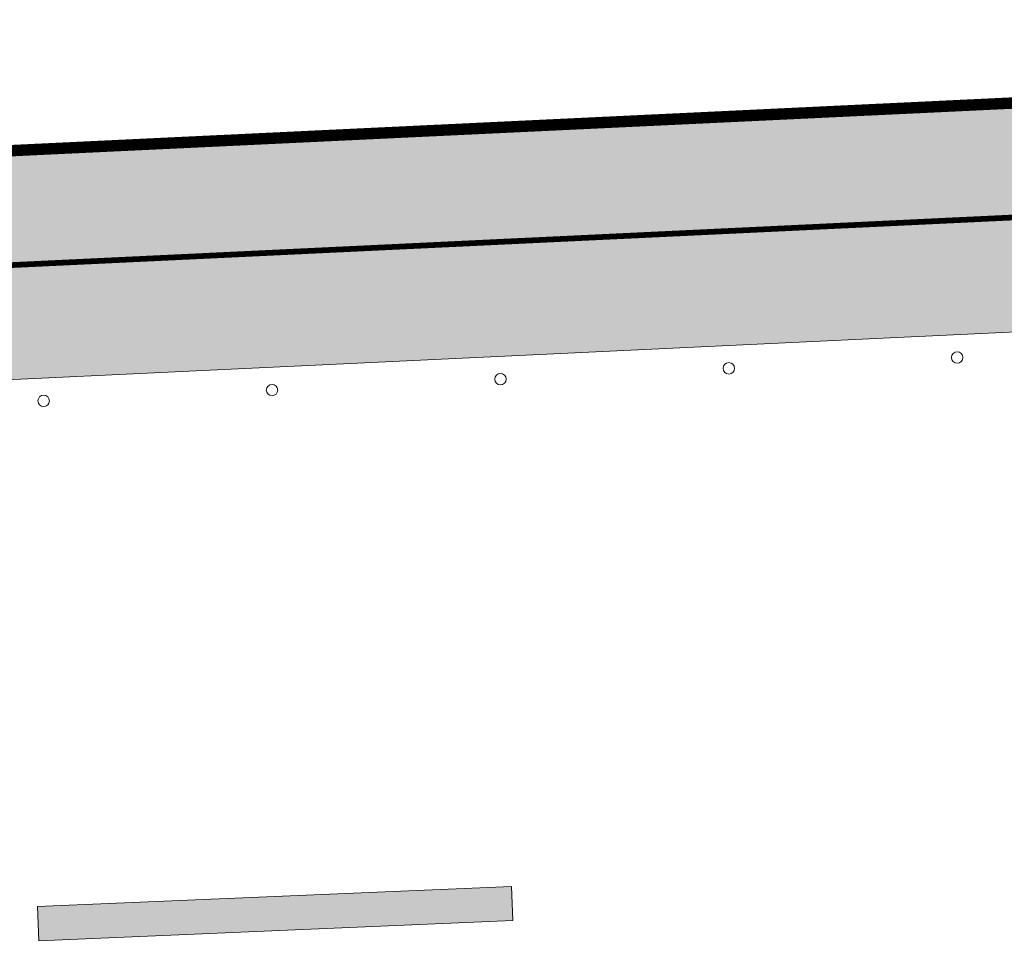
# Model space of a CAD drawing. Units: millimetres. Extents: x 734 to 1502, y -174 to 357.
# Drawn here: x 1011 to 1020, y 83 to 91 of the extents above; entities that cross this region are included whole.
import ezdxf

# ---------------------------------------------------------------- set-up
doc = ezdxf.new("R2010")
doc.units = ezdxf.units.MM
doc.linetypes.add('TRAZOS', pattern=[0.75, 0.5, -0.25])
for name, color, linetype, lineweight in [('. Pavimentos táctiles', 252, 'Continuous', 9), ('.Bolardos', 251, 'Continuous', 9), ('BASE', 251, 'Continuous', 9), ('m-APAREJO', 8, 'Continuous', 9), ('m_baldosa verde', 252, 'Continuous', 9)]:
    doc.layers.add(name, color=color, linetype=linetype, lineweight=lineweight)
doc.layers.add('.ventana', color=1, linetype='Continuous', plot=False)
doc.layers.add('BASE APINTURA SUELO', color=253, linetype='Continuous')
doc.layers.add('m_iluminación suelo', color=7, linetype='Continuous', lineweight=5, true_color=0x8c8c8c)

msp = doc.modelspace()

# ---------------------------------------------------------------- hatches: boundary and pattern name
at = {"layer": '.Bolardos'}
h = msp.add_hatch(color=256, dxfattribs=at)
h.dxf.hatch_style = 1
edge = h.paths.add_edge_path()
edge.add_arc((1019.267383622906, 88.48987295514985), 0.05, -7.315275767366088e-14, 360)
h = msp.add_hatch(color=256, dxfattribs=at)
h.dxf.hatch_style = 1
edge = h.paths.add_edge_path()
edge.add_arc((1017.269640714126, 88.39488205863046), 0.05, -7.315275767366088e-14, 360)
h = msp.add_hatch(color=256, dxfattribs=at)
h.dxf.hatch_style = 1
edge = h.paths.add_edge_path()
edge.add_arc((1015.271897805347, 88.29989116211075), 0.05, -7.315275767366088e-14, 360)
h = msp.add_hatch(color=256, dxfattribs=at)
h.dxf.hatch_style = 1
edge = h.paths.add_edge_path()
edge.add_arc((1013.274154896567, 88.20490026559122), 0.05, -7.315275767366088e-14, 360)
h = msp.add_hatch(color=256, dxfattribs=at)
h.dxf.hatch_style = 1
edge = h.paths.add_edge_path()
edge.add_arc((1011.276411987788, 88.10990936907172), 0.05, -7.315275767366088e-14, 360)
at = {"layer": 'm-APAREJO', "lineweight": 30}
h = msp.add_hatch(color=73, dxfattribs=at)
h.dxf.hatch_style = 1
edge = h.paths.add_edge_path()
edge.add_arc((1081.163089920068, 86.88363861890443), 10.28202764044315, 140.7368462164245, 154.7426450077516, ccw=False)
edge.add_line((1073.202257069507, 93.39096008969949), (1072.723513627383, 93.3446300791851))
edge.add_line((1072.723513627383, 93.34463007918515), (1068.597000078706, 93.01995515524611))
edge.add_line((1068.597000078706, 93.0199551552461), (1062.497402654483, 92.64840607370044))
edge.add_line((1062.497402654483, 92.64840607370053), (1043.30750528766, 91.83544494042648))
edge.add_line((1043.30750528766, 91.83544494042647), (988.8434630695233, 89.24572822779966))
edge.add_line((988.8434630695233, 89.24572822779965), (970.7047257322358, 88.45665320042346))
edge.add_line((970.7047257322358, 88.4566532004234), (966.2108424864631, 88.22471083913635))
edge.add_line((966.210842486463, 88.22471083913638), (959.4981486746643, 87.73212467474634))
edge.add_line((959.4981486746644, 87.73212467474625), (955.0822367666816, 87.30293237249735))
edge.add_line((955.0822367666817, 87.30293237249745), (950.655682053955, 86.79512414807297))
edge.add_line((950.655682053955, 86.79512414807297), (943.8321581430304, 85.82039435401606))
edge.add_arc((945.6893618430721, 73.86432443687482), 12.09945508884667, 98.82951126852575, 169.0482254274513)
edge.add_line((933.8102688276258, 76.16301157900466), (933.7026571661642, 75.53904884130574))
edge.add_line((933.7026571661642, 75.53904884130566), (935.673739366436, 75.20017576805955))
edge.add_line((935.6737393664362, 75.20017576805955), (935.7748327801761, 75.78819365475279))
edge.add_arc((945.5976525429269, 73.91410403349408), 9.999999999999867, 98.4328072645472, 169.1983873438076, ccw=False)
edge.add_line((944.1311579753024, 83.8059892776285), (950.9078166181165, 84.81064439048717))
edge.add_line((950.9078166181166, 84.81064439048723), (959.6767558321167, 85.73985351440305))
edge.add_line((959.6767558321167, 85.73985351440308), (966.3355859594918, 86.2284870918803))
edge.add_line((966.3355859594918, 86.2284870918802), (970.7997326806471, 86.4588946647978))
edge.add_line((970.7997326806469, 86.45889466479781), (983.1912941147315, 86.997954881399))
edge.add_line((983.1912941147316, 86.99795488139904), (988.9344199869417, 87.24779350690585))
edge.add_line((988.9344199869416, 87.24779350690582), (1043.397327389518, 89.8374562600535))
edge.add_line((1043.397327389518, 89.83745626005361), (1062.600538540453, 90.65098141870955))
edge.add_line((1062.600538540453, 90.65098141870956), (1068.736249759786, 91.0247303253363))
edge.add_line((1068.736249759786, 91.02473032533632), (1071.864020216198, 91.27082393997337))
at = {"layer": 'm_iluminación suelo'}
h = msp.add_hatch(color=254, dxfattribs=at)
h.set_gradient(color1=(248, 245, 195), color2=(253, 252, 237), one_color=1, tint=0.9599999785423279, name='CYLINDER')
h.paths.add_polyline_path([(1011.222329115577, 83.68736821601371), (1015.368593353287, 83.86341617715229), (1015.381319571004, 83.56368622641372), (1011.235055474124, 83.38763827125484)])

# ---------------------------------------------------------------- linework, layer by layer
at = {"layer": '. Pavimentos táctiles', "color": 7, "lineweight": 5}
msp.add_lwpolyline([(944.131157975301, 83.80598927762617), (950.9078166181152, 84.81064439048475), (959.6767558321151, 85.73985351440064), (966.3355859594902, 86.22848709187787), (970.7997326806455, 86.45889466479548), (983.1912941147302, 86.99795488139665), (988.9344199869403, 87.24779350690346), (1043.397327389516, 89.83745626005111), (1062.600538540452, 90.65098141870712), (1068.736249759785, 91.02473032533388), (1071.864020216197, 91.27082393997091)], dxfattribs=at)
at = {"layer": '.Bolardos'}
for centre in [(1019.267383622906, 88.48987295514985), (1017.269640714126, 88.39488205863046), (1015.271897805347, 88.29989116211075), (1013.274154896567, 88.20490026559122), (1011.276411987788, 88.10990936907172)]:
    msp.add_circle(centre, 0.05, dxfattribs=at)
at = {"layer": '.ventana'}
msp.add_line((1043.307505287675, 91.83544494041871), (988.8434630694935, 89.24572822780075), dxfattribs=at)
at = {"layer": 'BASE'}
msp.add_lwpolyline([(940.1386987224435, 85.23595736208313), (950.6556820539533, 86.7951241480705), (959.4981486746628, 87.73212467474389), (966.2108424864614, 88.2247108391339), (970.7047257322371, 88.45665320042045), (983.1043719181555, 88.99606512153423), (988.8434630695217, 89.24572822779726), (1043.307505287698, 91.83544494041638), (1062.497402654473, 92.64840607369723), (1068.597000078706, 93.01995515524251), (1072.723513627379, 93.34463007918396), (1073.167792965175, 93.38818362080616)], dxfattribs=at)
at = {"layer": 'BASE APINTURA SUELO', "const_width": 0.1}
msp.add_lwpolyline([(1073.202257069506, 93.39096008969716), (1072.723513627382, 93.34463007918276), (1068.597000078704, 93.01995515524371), (1062.497402654481, 92.64840607369808), (1043.307505287658, 91.83544494042405), (988.8434630695217, 89.24572822779726), (970.7047257322342, 88.45665320042093), (966.2108424864615, 88.22471083913388), (959.4981486746628, 87.73212467474389), (955.0822367666801, 87.30293237249495), (950.6556820539533, 86.7951241480705), (946.2702741086255, 86.2040474248951), (940.137668864064, 85.24290402327955)], dxfattribs=at)
at = {"layer": 'BASE APINTURA SUELO', "color": 254, "linetype": 'TRAZOS', "ltscale": 2.5, "true_color": 0xe5ebeb, "const_width": 0.05}
msp.add_lwpolyline([(934.7908023006989, 75.96641683667099), (934.7908023006989, 75.96641683667099, -0.3192093901629788), (943.9845085185384, 84.7951778020396), (950.7817493360337, 85.80288426927763), (959.5874522533888, 86.73598909457223), (966.2732142229752, 87.22659896550579), (970.7522292064417, 87.45777393260786), (983.1478330164425, 87.99701000146541), (988.88894152823, 88.2467608673503), (1043.352416338611, 90.83645060023389), (1062.548970597462, 91.6496937462021), (1068.666624919246, 92.02234274028825), (1071.785582426032, 92.26774295025916)], format="xyb", dxfattribs=at)
at = {"layer": 'm_baldosa verde'}
msp.add_lwpolyline([(1011.222329115577, 83.68736821601371), (1015.368593353287, 83.86341617715229), (1015.381319571004, 83.56368622641372), (1011.235055474124, 83.38763827125484)], close=True, dxfattribs=at)

doc.saveas('drawing.dxf')
